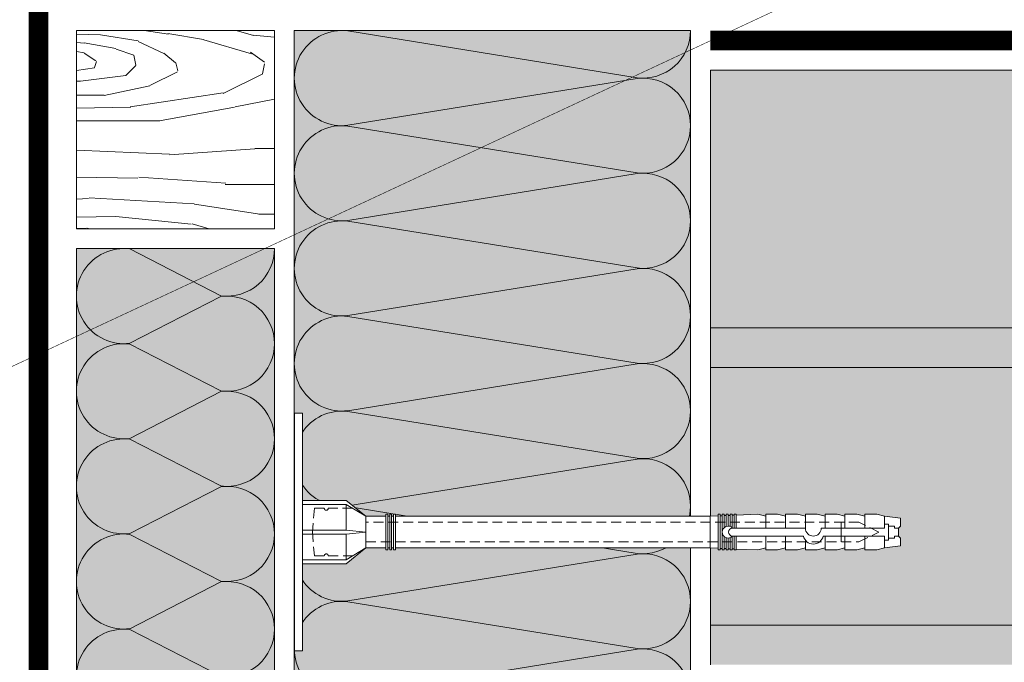
# Model space of a CAD drawing. Units: millimetres. Extents: x 30999 to 88851, y 2474 to 7108.
# Drawn here: x 70021 to 70269, y 5864 to 6026 of the extents above; entities that cross this region are included whole.
import ezdxf

# ---------------------------------------------------------------- set-up
doc = ezdxf.new("R2010")
doc.units = ezdxf.units.MM
doc.linetypes.add('HIDDEN', pattern=[0.375, 0.25, -0.125])
doc.linetypes.add('штриховая 50', pattern=[1, 0.5, -0.5])
for name, color, linetype, lineweight in [('01 OT', 1, 'Continuous', 0), ('TN-ГИДРОИЗОЛЯЦИЯ БИТУМАЯ ВЕРХНЯЯ', 32, 'Continuous', 15), ('TN-ДЕРЕВО', 54, 'Continuous', 30), ('TN-КИРПИЧ', 246, 'Continuous', 30), ('TN-ПАРОИЗОЛЯЦИЯ', 94, 'Continuous', 15), ('ТН_Крепеж', 7, 'Continuous', 15)]:
    doc.layers.add(name, color=color, linetype=linetype, lineweight=lineweight)

# ---------------------------------------------------------------- blocks, each defined once
blk = doc.blocks.new('*U43')
at = {"color": 0, "lineweight": 0, "ltscale": 100}
for p, q in [((0, 100), (24, 100)), ((0, 0), (0, 100)), ((24, 100), (48, 100)), ((48, 100), (72, 100)), ((72, 100), (96, 100)), ((96, 100), (120, 100)), ((120, 100), (144, 100)), ((144, 100), (168, 100)), ((0, 0), (24, 0)), ((24, 0), (48, 0)), ((48, 0), (72, 0)), ((72, 0), (96, 0)), ((96, 0), (120, 0)), ((120, 0), (144, 0)), ((144, 0), (168, 0))]:
    blk.add_line(p, q, dxfattribs=at)
at = {"color": 0, "lineweight": 0, "ltscale": 100, "transparency": 33554559}
for points in [[(0, 0, 0.451718), (11.9, 13.51), (0.1, 86.49, -1.135042), (23.9, 86.49), (12.1, 13.51, 0.451718), (24, 0, 0.451718)], [(24, 0, 0.451718), (35.9, 13.51), (24.1, 86.49, -1.135042), (47.9, 86.49), (36.1, 13.51, 0.451718), (48, 0, 0.451718)], [(48, 0, 0.451718), (59.9, 13.51), (48.1, 86.49, -1.135042), (71.9, 86.49), (60.1, 13.51, 0.451718), (72, 0, 0.451718)], [(72, 0, 0.451718), (83.9, 13.51), (72.1, 86.49, -1.135042), (95.9, 86.49), (84.1, 13.51, 0.451718), (96, 0, 0.451718)], [(96, 0, 0.451718), (107.9, 13.51), (96.1, 86.49, -1.135042), (119.9, 86.49), (108.1, 13.51, 0.451718), (120, 0, 0.451718)], [(120, 0, 0.451718), (131.9, 13.51), (120.1, 86.49, -1.135042), (143.9, 86.49), (132.1, 13.51, 0.451718), (144, 0, 0.451718)], [(144, 0, 0.451718), (155.9, 13.51), (144.1, 86.49, -1.135042), (167.9, 86.49), (156.1, 13.51, 0.451718), (168, 0, 0.451718)]]:
    blk.add_lwpolyline(points, format="xyb", dxfattribs=at)
blk = doc.blocks.new('*U126')
at = {"color": 0, "lineweight": 0, "ltscale": 100}
for p, q in [((0, 50), (24, 50)), ((0, 0), (0, 50)), ((24, 50), (48, 50)), ((48, 50), (72, 50)), ((72, 50), (96, 50)), ((96, 50), (120, 50)), ((120, 50), (144, 50)), ((144, 50), (168, 50)), ((168, 50), (192, 50)), ((192, 50), (216, 50)), ((216, 50), (240, 50)), ((0, 0), (24, 0)), ((24, 0), (48, 0)), ((48, 0), (72, 0)), ((72, 0), (96, 0)), ((96, 0), (120, 0)), ((120, 0), (144, 0)), ((144, 0), (168, 0)), ((168, 0), (192, 0)), ((192, 0), (216, 0)), ((216, 0), (240, 0))]:
    blk.add_line(p, q, dxfattribs=at)
at = {"color": 0, "lineweight": 0, "ltscale": 100, "transparency": 33554559}
for points in [[(0, 0, 0.451718), (11.9, 13.51), (0.1, 36.49, -1.135042), (23.9, 36.49), (12.1, 13.51, 0.451718), (24, 0, 0.451718)], [(24, 0, 0.451718), (35.9, 13.51), (24.1, 36.49, -1.135042), (47.9, 36.49), (36.1, 13.51, 0.451718), (48, 0, 0.451718)], [(48, 0, 0.451718), (59.9, 13.51), (48.1, 36.49, -1.135042), (71.9, 36.49), (60.1, 13.51, 0.451718), (72, 0, 0.451718)], [(72, 0, 0.451718), (83.9, 13.51), (72.1, 36.49, -1.135042), (95.9, 36.49), (84.1, 13.51, 0.451718), (96, 0, 0.451718)], [(96, 0, 0.451718), (107.9, 13.51), (96.1, 36.49, -1.135042), (119.9, 36.49), (108.1, 13.51, 0.451718), (120, 0, 0.451718)], [(120, 0, 0.451718), (131.9, 13.51), (120.1, 36.49, -1.135042), (143.9, 36.49), (132.1, 13.51, 0.451718), (144, 0, 0.451718)], [(144, 0, 0.451718), (155.9, 13.51), (144.1, 36.49, -1.135042), (167.9, 36.49), (156.1, 13.51, 0.451718), (168, 0, 0.451718)], [(168, 0, 0.451718), (179.9, 13.51), (168.1, 36.49, -1.135042), (191.9, 36.49), (180.1, 13.51, 0.451718), (192, 0, 0.451718)], [(192, 0, 0.451718), (203.9, 13.51), (192.1, 36.49, -1.135042), (215.9, 36.49), (204.1, 13.51, 0.451718), (216, 0, 0.451718)], [(216, 0, 0.451718), (227.9, 13.51), (216.1, 36.49, -1.135042), (239.9, 36.49), (228.1, 13.51, 0.451718), (240, 0, 0.451718)]]:
    blk.add_lwpolyline(points, format="xyb", dxfattribs=at)
blk = doc.blocks.new('Фасадный держатель_низ')
at = {"layer": 'ТН_Крепеж', "ltscale": 100}
for points in [[(-17.6, -1.6), (-17.6, -0.4), (-11.2, -0.4, -1), (-9.6, -0.4), (-2.247, -0.4, 1), (-2.247, 0.4), (-9.4, 0.4, 0.810442), (-11.4, 0.4), (-17.6, 0.4), (-17.6, 1.6), (-19.2, 1.4), (-19.2, 0.6), (-19, 0.4), (-19, -0.4), (-19.2, -0.6), (-19.2, -1.4), (-17.6, -1.6)], [(-2.247, -0.4, 2.618034), (-2.247, 0.4, 2.236068)]]:
    blk.add_lwpolyline(points, format="xyb", dxfattribs=at)
for points in [[(-15.6, 0.4), (-15.6, 1.8), (-16.8, 1.8), (-17.6, 1.6)], [(-13.6, 0.4), (-13.6, 1.8), (-14.8, 1.8), (-15.6, 1.6)], [(-11.6, 0.4), (-11.6, 1.8), (-12.8, 1.8), (-13.6, 1.6)], [(-9.6, 0.825), (-9.6, 1.8), (-10.8, 1.8), (-11.6, 1.6)], [(-7.6, 0.4), (-7.6, 1.8), (-8.8, 1.8), (-9.6, 1.6)], [(-5.6, 0.4), (-5.6, 1.8), (-6.8, 1.8), (-7.6, 1.6)], [(-2.6, 1.708), (-4.8, 1.8), (-5.6, 1.6)], [(-2.4, 0.4), (-2.4, 1.8), (-2.6, 1.8), (-2.6, 0.4)], [(-2.2, 1.692), (-2.4, 1.7)], [(-2, 0.566), (-2, 1.8), (-2.2, 1.8), (-2.2, 0.447)], [(-1.8, 1.675), (-2, 1.683)], [(-1.6, 0.566), (-1.6, 1.8), (-1.8, 1.8), (-1.8, 0.6)], [(-1.4, 1.658), (-1.6, 1.667)], [(-1.4, -0.447), (-1.4, -1.8), (-1.2, -1.8), (-1.2, 1.8), (-1.4, 1.8), (-1.4, 0.447)], [(-1, 1.642), (-1.2, 1.65)], [(-0.8, -1.633), (0, -1.6), (0, 1.6), (-0.8, 1.633)], [(-18, 0.6), (-18.6, 0.6), (-18.6, 0.4), (-19, 0.4)], [(-17.6, 0.8), (-18, 0.8), (-18, -0.8), (-17.6, -0.8)], [(-18, -0.6), (-18.6, -0.6), (-18.6, -0.4), (-19, -0.4)], [(-15.6, -0.4), (-15.6, -1.8), (-16.8, -1.8), (-17.6, -1.6)], [(-13.6, -0.4), (-13.6, -1.8), (-14.8, -1.8), (-15.6, -1.6)], [(-11.6, -0.4), (-11.6, -1.8), (-12.8, -1.8), (-13.6, -1.6)], [(-9.6, -0.4), (-9.6, -1.8), (-10.8, -1.8), (-11.6, -1.6)], [(-7.6, -0.4), (-7.6, -1.8), (-8.8, -1.8), (-9.6, -1.6)], [(-5.6, -0.4), (-5.6, -1.8), (-6.8, -1.8), (-7.6, -1.6)], [(-2.6, -0.4), (-2.6, -1.8), (-2.4, -1.8), (-2.4, -0.4)], [(-2.2, -0.447), (-2.2, -1.8), (-2, -1.8), (-2, -0.566)], [(-1.8, -0.6), (-1.8, -1.8), (-1.6, -1.8), (-1.6, -0.566)], [(-2.6, -1.708), (-4.8, -1.8), (-5.6, -1.6)], [(-2.2, -1.692), (-2.4, -1.7)], [(-1.8, -1.675), (-2, -1.683)], [(-1.4, -1.658), (-1.6, -1.667)], [(-1, -1.642), (-1.2, -1.65)]]:
    blk.add_lwpolyline(points, dxfattribs=at)
at = {"layer": 'ТН_Крепеж', "linetype": 'HIDDEN', "ltscale": 10}
blk.add_lwpolyline([(-13.2, 1), (-13.2, -1)], dxfattribs=at)
at = {"layer": 'ТН_Крепеж', "ltscale": 100}
blk.add_lwpolyline([(-0.8, 1.8), (-1, 1.8), (-1, -1.8), (-0.8, -1.8)], close=True, dxfattribs=at)
blk = doc.blocks.new('Фасадный держатель_верх')
at = {"layer": 'ТН_Крепеж', "ltscale": 100}
for points in [[(9.4, 12), (10.2, 12), (10.2, -12), (9.4, -12)], [(0.2, 1.8), (0, 1.8), (0, -1.8), (0.2, -1.8)], [(0.6, 1.8), (0.4, 1.8), (0.4, -1.8), (0.6, -1.8)], [(1, 1.8), (0.8, 1.8), (0.8, -1.8), (1, -1.8)]]:
    blk.add_lwpolyline(points, close=True, dxfattribs=at)
for points in [[(9.4, 3.2), (5, 3.2), (3, 1.6), (3, -1.6), (5, -3.2), (9.4, -3.2)], [(9.4, 2.8), (5, 2.8), (3, 1.6)], [(5, 2.8), (5, 0.2)], [(0.4, 1.6), (0.2, 1.6)], [(0.8, 1.6), (0.6, 1.6)], [(3, 1.6), (1, 1.6)], [(9.4, -0.2), (5, -0.2), (3, 0), (5, 0.2), (9.4, 0.2)], [(5, -0.2), (5, -2.8)], [(0.4, -1.6), (0.2, -1.6)], [(0.8, -1.6), (0.6, -1.6)], [(3, -1.6), (1, -1.6)], [(9.4, -2.8), (5, -2.8), (3, -1.6)]]:
    blk.add_lwpolyline(points, dxfattribs=at)
blk = doc.blocks.new('*U652')
at = {"color": 1, "lineweight": 0}
blk.add_wipeout([(29.5, 2.5), (29.5, 0.5), (7.5, 0.5), (7.5, -10.5), (3.5, -15.5), (3.5, -20.5), (4, -20.5), (4, -21), (3.5, -21), (3.5, -21.5), (4, -21.5), (4, -22), (3.5, -22), (3.5, -22.5), (4, -22.5), (4, -23), (3.5, -23), (3.5, -102.41), (3.58, -104.41), (4, -104.41), (4, -104.91), (3.6, -104.91), (3.63, -105.41), (4, -105.41), (4, -105.91), (3.65, -105.91), (3.67, -106.41), (4, -106.41), (4, -106.91), (3.69, -106.91), (3.71, -107.41), (4, -107.41), (4, -107.91), (3.73, -107.91), (3.75, -108.41), (4, -108.41), (4, -108.91), (3.77, -108.91), (4, -114.41), (3.5, -116.41), (4, -116.41), (4, -119.41), (3.5, -121.41), (4, -121.41), (4, -124.41), (3.5, -126.41), (4, -126.41), (4, -129.41), (3.5, -131.41), (4, -131.41), (4, -134.41), (3.5, -136.41), (4, -136.41), (4, -139.41), (3.5, -141.41), (4, -141.41), (4, -144.41), (3.5, -146.41), (3, -150.41), (1, -150.41), (0.5, -149.91), (-1.5, -149.91), (-2, -150.41), (-4, -150.41), (-4.5, -146.41), (-5, -144.41), (-5, -141.41), (-4.5, -141.41), (-5, -139.41), (-5, -136.41), (-4.5, -136.41), (-5, -134.41), (-5, -131.41), (-4.5, -131.41), (-5, -129.41), (-5, -126.41), (-4.5, -126.41), (-5, -124.41), (-5, -121.41), (-4.5, -121.41), (-5, -119.41), (-5, -116.41), (-4.5, -116.41), (-5, -114.41), (-4.77, -108.91), (-5, -108.91), (-5, -108.41), (-4.75, -108.41), (-4.73, -107.91), (-5, -107.91), (-5, -107.41), (-4.71, -107.41), (-4.69, -106.91), (-5, -106.91), (-5, -106.41), (-4.67, -106.41), (-4.65, -105.91), (-5, -105.91), (-5, -105.41), (-4.62, -105.41), (-4.6, -104.91), (-5, -104.91), (-5, -104.41), (-4.58, -104.41), (-4.5, -102.41), (-4.5, -23), (-5, -23), (-5, -22.5), (-4.5, -22.5), (-4.5, -22), (-5, -22), (-5, -21.5), (-4.5, -21.5), (-4.5, -21), (-5, -21), (-5, -20.5), (-4.5, -20.5), (-4.5, -15.5), (-8.5, -10.5), (-8.5, 0.5), (-30.5, 0.5), (-30.5, 2.5)], dxfattribs=at)
at = {"color": 7, "linetype": 'HIDDEN', "ltscale": 10}
blk.add_lwpolyline([(-0.5, -2), (5.5, -2.5), (5.5, -5, 1), (5.5, -6), (5.5, -12.13), (3.5, -15.5), (2, -15.5), (2, -139.91), (-0.5, -144.91), (-3, -139.91), (-3, -15.5), (-4.5, -15.5), (-6.5, -12.13), (-6.5, -6, 1), (-6.5, -5), (-6.5, -2.5), (-0.5, -2)], format="xyb", dxfattribs=at)
at = {"color": 7, "ltscale": 100}
for points in [[(-4.5, -23), (-4.5, -102.41)], [(3.5, -23), (3.5, -102.41)]]:
    blk.add_lwpolyline(points, dxfattribs=at)
at = {"color": 7, "xscale": -2.5, "yscale": 2.5, "zscale": 2.5, "rotation": 270}
for name, p in [('Фасадный держатель_верх', (-0.5, -23)), ('Фасадный держатель_низ', (-0.5, -102.41))]:
    blk.add_blockref(name, p, dxfattribs=at)

msp = doc.modelspace()

# ---------------------------------------------------------------- hatches: boundary and pattern name
at = {"lineweight": 0}
h = msp.add_hatch(color=251, dxfattribs=at)
h.dxf.hatch_style = 1
h.paths.add_polyline_path([(70445.054, 5563.38), (70445.054, 5498.38), (70195.054, 5498.38), (70195.054, 5488.38), (70315.054, 5488.38), (70315.054, 5423.38), (70195.054, 5423.38), (70195.054, 5413.38), (70445.054, 5413.38), (70445.054, 5348.38), (70195.054, 5348.38), (70195.054, 5338.38), (70315.054, 5338.38), (70315.054, 5273.38), (70195.054, 5273.38), (70195.054, 5263.38), (70445.054, 5263.38), (70445.054, 5198.38), (70195.054, 5198.38), (70195.054, 5188.38), (70315.054, 5188.38), (70315.054, 5123.38), (70195.054, 5123.38), (70195.054, 5113.38), (70445.054, 5113.38), (70445.054, 5048.38), (70195.054, 5048.38), (70195.054, 5038.38), (70315.054, 5038.38), (70315.054, 4973.38), (70325.054, 4973.38), (70325.054, 5038.38), (70575.054, 5038.38), (70575.054, 5048.38), (70455.054, 5048.38), (70455.054, 5113.38), (70575.054, 5113.38), (70575.054, 5123.38), (70325.054, 5123.38), (70325.054, 5188.38), (70575.054, 5188.38), (70575.054, 5198.38), (70455.054, 5198.38), (70455.054, 5263.38), (70575.054, 5263.38), (70575.054, 5273.38), (70325.054, 5273.38), (70325.054, 5338.38), (70575.054, 5338.38), (70575.054, 5348.38), (70455.054, 5348.38), (70455.054, 5413.38), (70575.054, 5413.38), (70575.054, 5423.38), (70325.054, 5423.38), (70325.054, 5488.38), (70575.054, 5488.38), (70575.054, 5498.38), (70455.054, 5498.38), (70455.054, 5563.38), (70575.054, 5563.38), (70575.054, 5573.38), (70325.054, 5573.38), (70325.054, 5638.38), (70575.054, 5638.38), (70575.054, 5648.38), (70455.054, 5648.38), (70455.054, 5713.38), (70575.054, 5713.38), (70575.054, 5723.38), (70325.054, 5723.38), (70325.054, 5788.38), (70575.054, 5788.38), (70575.054, 5798.38), (70455.054, 5798.38), (70455.054, 5863.38), (70575.054, 5863.38), (70575.054, 5873.38), (70325.054, 5873.38), (70325.054, 5938.38), (70575.054, 5938.38), (70575.054, 5948.38), (70455.054, 5948.38), (70455.054, 6013.38), (70445.054, 6013.38), (70445.054, 5948.38), (70195.054, 5948.38), (70195.054, 5938.38), (70315.054, 5938.38), (70315.054, 5873.38), (70195.054, 5873.38), (70195.054, 5863.38), (70445.054, 5863.38), (70445.054, 5798.38), (70195.054, 5798.38), (70195.054, 5788.38), (70315.054, 5788.38), (70315.054, 5723.38), (70195.054, 5723.38), (70195.054, 5713.38), (70445.054, 5713.38), (70445.054, 5648.38), (70195.054, 5648.38), (70195.054, 5638.38), (70315.054, 5638.38), (70315.054, 5573.38), (70195.054, 5573.38), (70195.054, 5563.38)])
at = {"layer": '01 OT', "lineweight": 9}
h = msp.add_hatch(dxfattribs=at)
h.set_pattern_fill('WOOD_08', scale=8, angle=30, pattern_type=2)
h.set_pattern_definition([(56.565, (467.37, 334.5), (292.8207, 1092.8197), [89.442, -1699.411]), (13.7398, (378.726, 408.028), (5649.742145, 1414.359818), [100, -19899.999]), (13.8108, (335.94, 434.133), (5649.7421075, 1414.360045), [129.12, -25694.899]), (40.4374, (384.515, 222), (16706.163862, 14264.0761956), [154.5576, -30756.9216]), (21.3844, (319.405, 470.774), (15056.399847, 5921.550988), [133.5064, -26567.801]), (28.2377, (211.731, 473.272), (23263.049891, 12507.2158444), [260.123, -51764.484]), (28.9191, (199.587, 526.305), (692.819953, 400.000577), [212.0376, -42195.509]), (21.3844, (127.405, 803.328), (15056.399847, 5921.550988), [133.5064, -26567.801]), (40.4374, (192.515, 554.554), (16706.163862, 14264.0761956), [154.5576, -30756.9216]), (13.8108, (143.94, 766.687), (5649.7421075, 1414.360045), [129.12, -25694.899]), (56.565, (275.37, 667.05), (292.8207, 1092.8197), [89.442, -1699.411]), (13.7398, (186.726, 740.582), (5649.742145, 1414.359818), [100, -19899.999]), (33.9909, (35.836, 865.93), (9299.485702, 6292.817616), [172.4184, -34311.201]), (30, (162.8, 870), (-400, 692.82), [176, -624]), (56.565, (331.2, 274.35), (292.8207, 1092.8197), [62.61, -1726.244]), (314.0363, (354.23, 338.46), (1892.8227, -1678.4594), [16.493, -3281.993]), (30, (130.1, 190.6), (-400, 692.82), [52, -748]), (38.7461, (175.167, 216.6), (3756.92424, 3092.81581), [52.612, -10469.744]), (101.565, (216.2, 249.53), (-399.9995, 692.8204), [12.649, -2517.174]), (356.31, (184.88, 263.78), (1785.6391, 107.1818), [28.845, -2855.594]), (21.2539, (135.846, 244.71), (5249.739057, 2107.185376), [52.612, -10469.744]), (35.1944, (99.74, 219.24), (6528.20495, 4692.81682), [44.182, -8792.107]), (48.4349, (74.56, 190.85), (985.6411, 1492.8188), [37.947, -2491.874]), (101.565, (77.1, 178.46), (-399.9995, 692.8204), [12.649, -2517.174]), (345.0001, (77.1, 178.46), (692.8193, 400.0023), [16.97, -1114.398]), (24.2895, (93.49, 174.07), (692.81944, 400.00127), [40.199, -7999.7]), (345.0001, (28.6, 150.46), (692.8193, 400.0023), [28.284, -1103.085]), (16.7595, (55.923, 143.14), (10206.662165, 3121.542432), [69.857, -13901.5416]), (30, (122.8, 163.3), (-400, 692.82), [96, -704]), (37.4314, (205.95, 211.282), (9592.305562, 7385.639012), [92.779, -18463.0816]), (75, (279.6, 267.7), (-400, 692.8205), [28.284, -1103.086]), (311.31, (273.48, 310.32), (2292.82365, -2371.27936), [20.396, -4058.821]), (11.5651, (236.3, 302.7), (692.8197, 400.0007), [37.947, -2491.874]), (19.3804, (174.88, 281.1), (8421.01891, 3014.367282), [65.115, -12957.939]), (26.9873, (107.06, 246.564), (692.819773, 400.00124), [76.105, -15144.932]), (36.7098, (52.17, 205.636), (5142.56421, 3892.816743), [68.469, -13625.324]), (53.9624, (28.995, 173.78), (985.64198, 1492.81796), [39.395, -7839.686]), (89.0362, (28.6, 150.46), (-107.17864, 1785.64185), [23.324, -4641.44]), (307.1251, (-23.36, 120.46), (3492.82753, -4449.73775), [32.249, -6417.558]), (12.4745, (-3.895, 94.746), (13085.116526, 2935.913223), [79.699, -15860.1816]), (25.0303, (73.923, 111.96), (8713.840403, 4107.185782), [92.347, -18377.0856]), (30, (157.6, 151), (-400, 692.82), [120, -680]), (42.2647, (261.52, 211.033), (5435.387767, 4985.632314), [94.149, -18735.6096]), (350.1945, (323.44, 343.78), (5064.09707, -771.27396), [31.241, -6216.952]), (5.2249, (266.41, 338.564), (9621.019613, 935.904874), [57.271, -11396.9816]), (21.0274, (194.592, 310.956), (9806.66177, 3814.364065), [76.9416, -15311.365]), (27.879, (99.061, 260.42), (692.81964, 400.001468), [108.0744, -21506.7344]), (34.9697, (23.387, 207.492), (7221.026373, 5092.814818), [92.347, -18377.0856]), (51.8014, (-16.57, 156.71), (985.64108, 1492.81996), [64.622, -4243.51]), (79.3987, (-23.36, 120.46), (1064.10245, 6156.92221), [36.878, -7338.758]), (307.1251, (-215.36, 453.01), (3492.82753, -4449.73775), [32.249, -6417.558]), (12.4745, (-195.895, 427.3), (13085.116526, 2935.913223), [79.699, -15860.1816]), (25.0303, (-118.077, 444.515), (8713.840403, 4107.185782), [92.347, -18377.0856]), (30, (-34.4, 483.6), (-400, 692.82), [120, -680]), (42.2647, (69.52, 543.587), (5435.387767, 4985.632314), [94.149, -18735.6096]), (58.6104, (139.195, 606.91), (4235.38763, 7064.093367), [50.12, -9973.8456]), (98.1985, (165.3, 649.69), (-507.17564, 2478.4628), [21.541, -4286.594]), (350.1945, (131.44, 676.33), (5064.09707, -771.27396), [31.241, -6216.952]), (5.2249, (74.41, 671.12), (9621.019613, 935.904874), [57.271, -11396.9816]), (21.0274, (2.592, 643.51), (9806.66177, 3814.364065), [76.9416, -15311.365]), (27.879, (-92.939, 592.974), (692.81964, 400.001468), [108.0744, -21506.7344]), (34.9697, (-168.613, 540.046), (7221.026373, 5092.814818), [92.347, -18377.0856]), (51.8014, (-208.57, 489.26), (985.64108, 1492.81996), [64.622, -4243.51]), (79.3987, (-215.36, 453.01), (1064.10245, 6156.92221), [36.878, -7338.758]), (345.0001, (-163.4, 483), (692.8193, 400.0023), [28.284, -1103.085]), (16.7595, (-136.077, 475.69), (10206.662165, 3121.542432), [69.857, -13901.5416]), (30, (-69.2, 495.8), (-400, 692.82), [96, -704]), (37.4314, (13.95, 543.836), (9592.305562, 7385.639012), [92.779, -18463.0816]), (75, (87.6, 600.2), (-400, 692.8205), [28.284, -1103.086]), (311.31, (81.48, 642.87), (2292.82365, -2371.27936), [20.396, -4058.821]), (11.5651, (44.3, 635.26), (692.8197, 400.0007), [37.947, -2491.874]), (19.3804, (-17.12, 613.654), (8421.01891, 3014.367282), [65.115, -12957.939]), (26.9873, (-84.94, 579.118), (692.819773, 400.00124), [76.105, -15144.932]), (36.7098, (-139.83, 538.19), (5142.56421, 3892.816743), [68.469, -13625.324]), (53.9624, (-163.005, 506.33), (985.64198, 1492.81796), [39.395, -7839.686]), (89.0362, (-163.4, 483.01), (-107.17864, 1785.64185), [23.324, -4641.44]), (30, (-61.9, 523.16), (-400, 692.82), [52, -748]), (38.7461, (-16.833, 549.156), (3756.92424, 3092.81581), [52.612, -10469.744]), (101.565, (24.2, 582.08), (-399.9995, 692.8204), [12.649, -2517.174]), (356.31, (-7.12, 596.33), (1785.6391, 107.1818), [28.845, -2855.594]), (21.2539, (-56.154, 577.26), (5249.739057, 2107.185376), [52.612, -10469.744]), (35.1944, (-92.26, 551.8), (6528.20495, 4692.81682), [44.1816, -8792.107]), (48.4349, (-117.44, 523.4), (985.64106, 1492.8188), [37.947, -2491.874]), (101.565, (-114.9, 511.01), (-399.9995, 692.8204), [12.649, -2517.174]), (345.0001, (-114.9, 511), (692.8193, 400.0023), [16.97, -1114.398]), (24.2895, (-98.51, 506.62), (692.81944, 400.00127), [40.199, -7999.7]), (305.7106, (-45.07, 94.07), (4292.82147, -5835.38263), [40.199, -7999.701]), (353.1302, (-21.6, 61.43), (2878.4581, -185.63536), [40, -3959.995]), (23.6599, (18.105, 56.64), (692.81972, 400.00154), [144.886, -7099.421]), (31.1691, (150.813, 114.785), (32855.388987, 19892.7977463), [196.041, -39012.121]), (38.4711, (318.554, 216.249), (12656.4130013, 10078.4495865), [190.0736, -37824.656]), (20.5377, (310.37, 382.42), (692.82022, 400.0003), [72.993, -4793.217]), (21.6744, (156.344, 321.205), (5249.7400006, 2107.1839564), [165.7464, -32983.608]), (32.121, (64.813, 263.74), (17613.34601, 11092.79035), [108.0744, -21506.7344]), (38.4269, (-20.718, 195.885), (12656.416659, 10078.444013), [109.1784, -21726.568]), (65.5376, (-49.22, 133.24), (1571.28454, 3678.4557), [68.818, -6813.035]), (96.0375, (-45.07, 94.07), (-721.53824, 6049.74297), [39.395, -7839.691]), (23.991, (196.305, 371.99), (7328.202785, 3307.18005), [152.84, -15131.1384]), (31.2453, (38.956, 276.526), (30776.9344806, 18692.7851854), [184.043, -36624.6504]), (41.6893, (-49.503, 197.74), (14627.699676, 13064.080954), [118.457, -23572.8856]), (53.1985, (-86, 148.96), (985.64199, 1492.81817), [60.926, -6031.688]), (30, (176.7, 102), (-400, 692.82), [240, -560]), (23.991, (37.033, 39.856), (7328.202785, 3307.18005), [152.84, -15131.1384]), (5.2249, (-20, 34.64), (9621.019613, 935.904874), [57.271, -11396.9816]), (26.7603, (129.808, 375.167), (12870.7660303, 6507.1800747), [212.339, -42255.531]), (32.4895, (-25.54, 276.24), (14842.055493, 9492.806158), [184.1736, -18233.209]), (39.7824, (-116, 200.918), (14334.868893, 11971.279129), [117.711, -23424.5904]), (30, (-51.54, 321.3), (-400, 692.82), [304, -496]), (33.9451, (-148, 256.344), (9299.492892, 6292.805542), [116.275, -23138.829]), (33.7313, (46.238, 423.913), (9992.3150475, 6692.802609), [184.391, -36693.783]), (28.727, (-111.646, 337.377), (692.8198877, 400.000479), [180.045, -35828.843]), (26.7603, (-62.192, 707.72), (12870.7660303, 6507.1800747), [212.339, -42255.531]), (32.4895, (-217.54, 608.792), (14842.055493, 9492.806158), [184.1736, -18233.209]), (39.7824, (-308, 533.472), (14334.868893, 11971.279129), [117.711, -23424.5904]), (30, (-15.3, 434.55), (-400, 692.82), [240, -560]), (23.991, (-154.967, 372.41), (7328.202785, 3307.18005), [152.84, -15131.1384]), (5.2249, (-212, 367.195), (9621.019613, 935.904874), [57.271, -11396.9816]), (23.991, (4.305, 704.543), (7328.202785, 3307.18005), [152.84, -15131.1384]), (31.2453, (-153.044, 609.08), (30776.9344806, 18692.7851854), [184.043, -36624.6504]), (41.6893, (-241.503, 530.295), (14627.699676, 13064.080954), [118.457, -23572.8856]), (53.1985, (-278, 481.51), (985.64199, 1492.81817), [60.926, -6031.688]), (305.7106, (-237.07, 426.62), (4292.82147, -5835.38263), [40.199, -7999.701]), (353.1302, (-213.6, 393.98), (2878.4581, -185.63536), [40, -3959.995]), (23.6599, (-173.895, 389.195), (692.81972, 400.00154), [144.886, -7099.421]), (31.1691, (-41.187, 447.338), (32855.388987, 19892.7977463), [196.041, -39012.121]), (38.4711, (126.554, 548.802), (12656.4130013, 10078.4495865), [190.0736, -37824.656]), (20.5377, (118.37, 714.97), (692.82022, 400.0003), [72.993, -4793.217]), (21.6744, (-35.656, 653.759), (5249.7400006, 2107.1839564), [165.7464, -32983.608]), (32.121, (-127.187, 596.295), (17613.34601, 11092.79035), [108.0744, -21506.7344]), (38.4269, (-212.718, 528.438), (12656.416659, 10078.444013), [109.1784, -21726.568]), (65.5376, (-241.22, 465.8), (1571.28454, 3678.4557), [68.818, -6813.035]), (96.0375, (-237.07, 426.62), (-721.53824, 6049.74297), [39.395, -7839.691]), (27.6141, (-134.44, 776.86), (692.819795, 400.000828), [192.1664, -19024.492]), (28.4089, (-261.149, 708.323), (692.8197715, 400.0002795), [144.055, -28667.053]), (30, (-372, 644.3), (-400, 692.82), [128, -672]), (26.0996, (4.41, 792.361), (10792.2951134, 5307.1971507), [176.409, -35105.3104]), (29.1049, (-219.292, 667.825), (692.8198781, 400.000845), [256.031, -50950.2176]), (30, (-344, 595.8), (-400, 692.82), [144, -656]), (108.69, (516.65, 409.14), (-399.99916, 692.82107), [20.396, -4058.821]), (354.4624, (475.86, 431.78), (2878.45822, -185.63616), [34.41, -6847.444]), (33.0127, (545.002, 504.03), (12070.776615, 7892.801232), [76.105, -15144.932]), (25.0303, (461.328, 464.956), (8713.840403, 4107.185782), [92.347, -18377.0856]), (32.8624, (582.218, 391.57), (12763.58669, 8292.819392), [80.1, -15939.887]), (40.8855, (502.15, 322.25), (3064.102757, 2692.818258), [105.9056, -21075.216]), (35.1944, (540.715, 575.454), (6528.20495, 4692.81682), [44.182, -8792.107]), (30, (443.7, 519.45), (-400, 692.82), [112, -688]), (30, (385.2, 628.84), (-400, 692.82), [152, -648]), (35.1944, (348.715, 908.01), (6528.20495, 4692.81682), [44.182, -8792.107]), (30, (251.7, 852), (-400, 692.82), [112, -688]), (32.8624, (390.218, 724.123), (12763.58669, 8292.819392), [80.1, -15939.887]), (40.8855, (310.15, 654.802), (3064.102757, 2692.818258), [105.9056, -21075.216]), (33.0127, (353.002, 836.58), (12070.776615, 7892.801232), [76.105, -15144.932]), (25.0303, (269.328, 797.51), (8713.840403, 4107.185782), [92.347, -18377.0856]), (108.69, (324.65, 741.7), (-399.99916, 692.82107), [20.396, -4058.821]), (354.4624, (283.86, 764.33), (2878.45822, -185.63616), [34.41, -6847.444]), (30, (178.8, 962.3), (-400, 692.82), [164, -636])])
h.paths.add_polyline_path([(69386.688, 5714.608), (69386.682, 5864.613), (70874.447, 6558.335), (70874.447, 6337.676), (70399.847, 6116.376), (70274.682, 6116.376), (70274.682, 6058.015), (69538.181, 5714.608)])

# ---------------------------------------------------------------- linework, layer by layer
at = {"color": 0, "lineweight": 0, "ltscale": 100}
for p, q in [((70025.506, 5941.833), (69940.991, 6123.084)), ((70199.519, 6022.972), (70221.27, 6033.115)), ((70177.767, 6012.83), (70199.519, 6022.972)), ((70156.016, 6002.688), (70177.767, 6012.83)), ((70134.264, 5992.545), (70156.016, 6002.688)), ((70112.513, 5982.403), (70134.264, 5992.545)), ((70090.761, 5972.26), (70112.513, 5982.403)), ((70069.009, 5962.118), (70090.761, 5972.26)), ((70047.258, 5951.975), (70069.009, 5962.118)), ((70025.506, 5941.833), (70047.258, 5951.975))]:
    msp.add_line(p, q, dxfattribs=at)
at = {"layer": 'TN-ДЕРЕВО', "color": 0, "lineweight": 0}
msp.add_lwpolyline([(69386.688, 5714.608), (69386.682, 5864.613), (70874.447, 6558.335), (70874.447, 6337.676), (70399.847, 6116.376), (70274.682, 6116.376), (70274.682, 6058.015), (69538.181, 5714.608)], close=True, dxfattribs=at)

# ---------------------------------------------------------------- next in the draw order: wipeouts: each hides what was drawn before it
msp.add_wipeout([(70035.054, 6166.939), (69915.488, 6111.187), (69999.998, 5929.939), (70211.708, 6028.653), (70035.054, 6028.38)])

# ---------------------------------------------------------------- next in the draw order: hatches: boundary and pattern name
at = {"transparency": 33554687}
h = msp.add_hatch(color=45, dxfattribs=at)
h.dxf.hatch_style = 1
h.paths.add_polyline_path([(70090.054, 6023.38), (70190.054, 6023.38), (70190.054, 4991.38), (70090.054, 4991.38)])
h = msp.add_hatch(color=45, dxfattribs=at)
h.dxf.hatch_style = 1
h.paths.add_polyline_path([(70035.054, 5968.38), (70085.054, 5968.38), (70085.054, 5737.38), (70035.054, 5737.38)])
at = {"layer": '01 OT', "lineweight": 9}
h = msp.add_hatch(dxfattribs=at)
h.set_pattern_fill('WOOD_08', pattern_type=2)
h.set_pattern_definition([(26.565, (71.5, 7), (100, 99.999912), [11.1803, -212.4264]), (343.7398, (66.5, 20.5), (700.00001644, -199.99994248), [12.5, -2487.4999]), (343.8108, (63.5, 26), (700.00002654, -199.9999156), [16.14, -3211.8624]), (10.4374, (55.5, 0), (2700.00005024, 499.996302), [19.3197, -3844.6152]), (351.3844, (64, 31), (2000.00003138, -299.99829226), [16.6883, -3320.9751]), (358.2377, (52.5, 38), (3300.00001216, -99.994786705), [32.5154, -6470.5605]), (358.9191, (54.5, 44.5), (99.999995995, 8.56e-05), [26.5047, -5274.4386]), (351.3844, (64, 79), (2000.00003138, -299.99829226), [16.6883, -3320.9751]), (10.4374, (55.5, 48), (2700.00005024, 499.996302), [19.3197, -3844.6152]), (343.8108, (63.5, 74), (700.00002654, -199.9999156), [16.14, -3211.8624]), (26.565, (71.5, 55), (100, 99.999912), [11.1803, -212.4264]), (343.7398, (66.5, 68.5), (700.00001644, -199.99994248), [12.5, -2487.4999]), (3.9909, (58, 91.5), (1399.9999585, 99.99963326), [21.5523, -4288.9001]), (0, (72, 84), (0, 100), [22, -78]), (26.565, (53, 9), (100, 99.999912), [7.8262, -215.7805]), (284.0363, (59.5, 14.5), (100.000354, -299.999977), [2.0616, -410.2491]), (0, (26, 12.5), (0, 100), [6.5, -93.5]), (8.7461, (32.5, 12.5), (599.99996704, 99.9993675), [6.5765, -1308.718]), (71.565, (39, 13.5), (5.8e-05, 99.999979), [1.5811, -314.6467]), (326.31, (36.5, 17), (199.999964, -99.999673), [3.6056, -356.9493]), (351.2539, (30, 18), (700.0000093, -99.9991828), [6.5765, -1308.718]), (5.1944, (24.5, 17.5), (999.9999674, 99.9995134), [5.5227, -1099.0134]), (18.4349, (20, 16), (199.999949, 99.999809), [4.7434, -311.4843]), (71.565, (19.5, 14.5), (5.8e-05, 99.999979), [1.5811, -314.6467]), (315.0001, (19.5, 14.5), (100.00003, 0.000316), [2.1213, -139.2998]), (354.2895, (21, 13), (99.9999839, 0.0001924), [5.0249, -999.9625]), (315.0001, (12.5, 14.5), (100.00003, 0.000316), [3.5355, -137.8856]), (346.7595, (15, 12), (1299.9999923, -299.9995047), [8.7321, -1737.6927]), (0, (23.5, 10), (0, 100), [12, -88]), (7.4314, (35.5, 10), (1499.99997548, 199.9997783), [11.5974, -2307.8852]), (45, (47, 11.5), (0, 100.00003), [3.5355, -137.8858]), (281.31, (49, 16.5), (100.000481, -399.999999), [2.5495, -507.3526]), (341.5651, (44.5, 18), (99.999979, 0.000117), [4.7434, -311.4843]), (349.3804, (36.5, 19.5), (1099.99999295, -199.9988516), [8.1394, -1619.7424]), (356.9873, (27, 20), (100.00001792, 0.0001685), [9.5131, -1893.1165]), (6.7098, (18.5, 19), (799.99995237, 99.9995108), [8.5586, -1703.1655]), (23.9624, (14, 17), (199.9999969, 99.999661), [4.9244, -979.9607]), (59.0362, (12.5, 14.5), (100.000188, 200.000065), [2.9155, -580.18]), (277.1251, (5, 14.5), (100.0010623, -699.9999627), [4.0311, -802.1948]), (342.4745, (5.5, 10.5), (1599.9999918, -499.99785363), [9.9624, -1982.5227]), (355.0303, (15, 7.5), (1200.00000553, -99.99912204), [11.5434, -2297.1357]), (0, (26.5, 6.5), (0, 100), [15, -85]), (12.2647, (41.5, 6.5), (900.0000053, 199.99879437), [11.7686, -2341.9512]), (320.1945, (56.5, 17), (499.9999665, -399.9989225), [3.9051, -777.119]), (335.2249, (50, 20), (1099.999979, -499.9990513), [7.1589, -1424.6227]), (351.0274, (40.5, 21.5), (1300.00003155, -199.9993383), [9.6177, -1913.9206]), (357.879, (27, 22), (100.00001787, 0.00020155), [13.5093, -2688.3418]), (4.9697, (15.5, 21), (1099.99996118, 99.99922777), [11.5434, -2297.1357]), (21.8014, (8, 18), (200.0000237, 99.9999333), [8.0777, -530.4387]), (49.3987, (5, 14.5), (500.0001072, 599.9999777), [4.6098, -917.3447]), (277.1251, (5, 62.5), (100.0010623, -699.9999627), [4.0311, -802.1948]), (342.4745, (5.5, 58.5), (1599.9999918, -499.99785363), [9.9624, -1982.5227]), (355.0303, (15, 55.5), (1200.00000553, -99.99912204), [11.5434, -2297.1357]), (0, (26.5, 54.5), (0, 100), [15, -85]), (12.2647, (41.5, 54.5), (900.0000053, 199.99879437), [11.7686, -2341.9512]), (28.6104, (53, 57), (899.9999957, 499.9988119), [6.265, -1246.7307]), (68.1985, (58.5, 60), (100.000552, 299.9999456), [2.6926, -535.8242]), (320.1945, (56.5, 65), (499.9999665, -399.9989225), [3.9051, -777.119]), (335.2249, (50, 68), (1099.999979, -499.9990513), [7.1589, -1424.6227]), (351.0274, (40.5, 69.5), (1300.00003155, -199.9993383), [9.6177, -1913.9206]), (357.879, (27, 70), (100.00001787, 0.00020155), [13.5093, -2688.3418]), (4.9697, (15.5, 69), (1099.99996118, 99.99922777), [11.5434, -2297.1357]), (21.8014, (8, 66), (200.0000237, 99.9999333), [8.0777, -530.4387]), (49.3987, (5, 62.5), (500.0001072, 599.9999777), [4.6098, -917.3447]), (315.0001, (12.5, 62.5), (100.00003, 0.000316), [3.5355, -137.8856]), (346.7595, (15, 60), (1299.9999923, -299.9995047), [8.7321, -1737.6927]), (0, (23.5, 58), (0, 100), [12, -88]), (7.4314, (35.5, 58), (1499.99997548, 199.9997783), [11.5974, -2307.8852]), (45, (47, 59.5), (0, 100.00003), [3.5355, -137.8858]), (281.31, (49, 64.5), (100.000481, -399.999999), [2.5495, -507.3526]), (341.5651, (44.5, 66), (99.999979, 0.000117), [4.7434, -311.4843]), (349.3804, (36.5, 67.5), (1099.99999295, -199.9988516), [8.1394, -1619.7424]), (356.9873, (27, 68), (100.00001792, 0.0001685), [9.5131, -1893.1165]), (6.7098, (18.5, 67), (799.99995237, 99.9995108), [8.5586, -1703.1655]), (23.9624, (14, 65), (199.9999969, 99.999661), [4.9244, -979.9607]), (59.0362, (12.5, 62.5), (100.000188, 200.000065), [2.9155, -580.18]), (0, (26, 60.5), (0, 100), [6.5, -93.5]), (8.7461, (32.5, 60.5), (599.99996704, 99.9993675), [6.5765, -1308.718]), (71.565, (39, 61.5), (5.8e-05, 99.999979), [1.5811, -314.6467]), (326.31, (36.5, 65), (199.999964, -99.999673), [3.6056, -356.9493]), (351.2539, (30, 66), (700.0000093, -99.9991828), [6.5765, -1308.718]), (5.1944, (24.5, 65.5), (999.9999674, 99.9995134), [5.5227, -1099.0134]), (18.4349, (20, 64), (199.999949, 99.999809), [4.7434, -311.4843]), (71.565, (19.5, 62.5), (5.8e-05, 99.999979), [1.5811, -314.6467]), (315.0001, (19.5, 62.5), (100.00003, 0.000316), [2.1213, -139.2998]), (354.2895, (21, 61), (99.9999839, 0.0001924), [5.0249, -999.9625]), (275.7106, (1, 13), (100.0001414, -900.0000419), [5.0249, -999.9626]), (323.1302, (1.5, 8), (300.000021, -199.999249), [5, -494.9994]), (353.6599, (5.5, 5), (100.0000316, 0.0002043), [18.1108, -887.4276]), (1.1691, (23.5, 3), (4800.00004838, 99.996713395), [24.5051, -4876.5151]), (8.4711, (48, 3.5), (1999.99999665, 299.998359), [23.7592, -4728.082]), (350.5377, (57.5, 22), (100.0000077, 3.88e-05), [9.1241, -599.1521]), (351.6744, (37, 25), (700.00002275, -99.99939545), [20.7183, -4122.951]), (2.121, (23.5, 24.5), (2600.00003323, 99.99565463), [13.5093, -2688.3418]), (8.4269, (10, 22.5), (2000.00004427, 299.997527), [13.6473, -2715.821]), (35.5376, (3, 17.5), (400.000023, 299.9992267), [8.6023, -851.6294]), (66.0375, (1, 13), (300.0001306, 700.0000274), [4.9244, -979.9614]), (353.991, (44.5, 28), (999.9999751, -99.99993175), [19.105, -1891.3923]), (1.2453, (21.5, 27.5), (4499.99996294, 99.994949715), [23.0054, -4578.0813]), (11.6893, (7, 24.5), (2399.99999937, 499.99701814), [14.8071, -2946.6107]), (23.1985, (0, 21.5), (200.0000108, 99.9996827), [7.6158, -753.961]), (0, (25.5, 0), (0, 100), [30, -70]), (353.991, (6.5, 2), (999.9999751, -99.99993175), [19.105, -1891.3923]), (335.2249, (0, 5), (1099.999979, -499.9990513), [7.1589, -1424.6227]), (356.7603, (37.5, 32.5), (1800.000048216, -99.99997043), [26.5424, -5281.9414]), (2.4895, (14.5, 31.5), (2200.0000226, 99.99794246), [23.0217, -2279.1511]), (9.7824, (0, 29), (2300.00002327, 399.99967438), [14.7139, -2928.0738]), (0, (14.5, 38), (0, 100), [38, -62]), (3.9451, (0, 37), (1399.99998226, 99.99787683), [14.5344, -2892.3536]), (3.7313, (31.5, 43), (1499.999997274, 99.99744476), [23.0489, -4586.7229]), (358.727, (9, 43.5), (99.999982805, 7.9055e-05), [22.5056, -4478.6054]), (356.7603, (37.5, 80.5), (1800.000048216, -99.99997043), [26.5424, -5281.9414]), (2.4895, (14.5, 79.5), (2200.0000226, 99.99794246), [23.0217, -2279.1511]), (9.7824, (0, 77), (2300.00002327, 399.99967438), [14.7139, -2928.0738]), (0, (25.5, 48), (0, 100), [30, -70]), (353.991, (6.5, 50), (999.9999751, -99.99993175), [19.105, -1891.3923]), (335.2249, (0, 53), (1099.999979, -499.9990513), [7.1589, -1424.6227]), (353.991, (44.5, 76), (999.9999751, -99.99993175), [19.105, -1891.3923]), (1.2453, (21.5, 75.5), (4499.99996294, 99.994949715), [23.0054, -4578.0813]), (11.6893, (7, 72.5), (2399.99999937, 499.99701814), [14.8071, -2946.6107]), (23.1985, (0, 69.5), (200.0000108, 99.9996827), [7.6158, -753.961]), (275.7106, (1, 61), (100.0001414, -900.0000419), [5.0249, -999.9626]), (323.1302, (1.5, 56), (300.000021, -199.999249), [5, -494.9994]), (353.6599, (5.5, 53), (100.0000316, 0.0002043), [18.1108, -887.4276]), (1.1691, (23.5, 51), (4800.00004838, 99.996713395), [24.5051, -4876.5151]), (8.4711, (48, 51.5), (1999.99999665, 299.998359), [23.7592, -4728.082]), (350.5377, (57.5, 70), (100.0000077, 3.88e-05), [9.1241, -599.1521]), (351.6744, (37, 73), (700.00002275, -99.99939545), [20.7183, -4122.951]), (2.121, (23.5, 72.5), (2600.00003323, 99.99565463), [13.5093, -2688.3418]), (8.4269, (10, 70.5), (2000.00004427, 299.997527), [13.6473, -2715.821]), (35.5376, (3, 65.5), (400.000023, 299.9992267), [8.6023, -851.6294]), (66.0375, (1, 61), (300.0001306, 700.0000274), [4.9244, -979.9614]), (357.6141, (34, 92.5), (99.9999946, 0.00012264), [24.0208, -2378.0615]), (358.4089, (16, 93), (99.99995776, 6.473e-05), [18.0069, -3583.3816]), (0, (0, 93), (0, 100), [16, -84]), (356.0996, (50, 85.5), (1500.00003859, -99.99750016), [22.0511, -4388.1638]), (359.1049, (18, 86), (100.00000465, 0.000119275), [32.0039, -6368.7772]), (0, (0, 86), (0, 100), [18, -82]), (78.69, (81.5, 12), (0.0001375, 100.000029), [2.5495, -507.3526]), (324.4624, (78.5, 17), (299.9999832, -199.9993424), [4.3012, -855.9305]), (3.0127, (90.5, 20.5), (1799.99997598, 99.9972584), [9.5131, -1893.1165]), (355.0303, (79, 21.5), (1200.00000553, -99.99912204), [11.5434, -2297.1357]), (2.8624, (87.5, 6), (1900.00000165, 99.99986468), [10.0125, -1992.4859]), (10.8855, (74.5, 3.5), (499.99999454, 99.99970502), [13.2382, -2634.402]), (5.1944, (94.5, 28.5), (999.9999674, 99.9995134), [5.5227, -1099.0134]), (0, (80.5, 28.5), (0, 100), [14, -86]), (0, (81, 44), (0, 100), [19, -81]), (5.1944, (94.5, 76.5), (999.9999674, 99.9995134), [5.5227, -1099.0134]), (0, (80.5, 76.5), (0, 100), [14, -86]), (2.8624, (87.5, 54), (1900.00000165, 99.99986468), [10.0125, -1992.4859]), (10.8855, (74.5, 51.5), (499.99999454, 99.99970502), [13.2382, -2634.402]), (3.0127, (90.5, 68.5), (1799.99997598, 99.9972584), [9.5131, -1893.1165]), (355.0303, (79, 69.5), (1200.00000553, -99.99912204), [11.5434, -2297.1357]), (78.69, (81.5, 60), (0.0001375, 100.000029), [2.5495, -507.3526]), (324.4624, (78.5, 65), (299.9999832, -199.9993424), [4.3012, -855.9305]), (0, (79.5, 93), (0, 100), [20.5, -79.5])])
h.paths.add_polyline_path([(70085.054, 5973.38), (70035.054, 5973.38), (70035.054, 6023.38), (70085.054, 6023.38)])
at = {"layer": 'TN-КИРПИЧ', "lineweight": 0}
h = msp.add_hatch(color=25, dxfattribs=at)
h.dxf.hatch_style = 1
h.paths.add_polyline_path([(70195.054, 6013.38), (70445.054, 6013.38), (70445.054, 5948.38), (70195.054, 5948.38)])
h = msp.add_hatch(color=25, dxfattribs=at)
h.dxf.hatch_style = 1
h.paths.add_polyline_path([(70195.054, 5938.38), (70315.054, 5938.38), (70315.054, 5873.38), (70195.054, 5873.38)])

# ---------------------------------------------------------------- next in the draw order: linework, layer by layer
at = {"color": 251, "lineweight": 0}
msp.add_lwpolyline([(70575.054, 5863.38), (70575.054, 5873.38), (70325.054, 5873.38), (70325.054, 5938.38), (70575.054, 5938.38), (70575.054, 5948.38), (70455.054, 5948.38), (70455.054, 6013.38), (70445.054, 6013.38), (70445.054, 5948.38), (70195.054, 5948.38), (70195.054, 5938.38), (70315.054, 5938.38), (70315.054, 5873.38), (70195.054, 5873.38), (70195.054, 5863.38)], dxfattribs=at)
at = {"layer": 'TN-ГИДРОИЗОЛЯЦИЯ БИТУМАЯ ВЕРХНЯЯ', "linetype": 'штриховая 50', "ltscale": 10, "const_width": 5}
msp.add_lwpolyline([(70575.054, 6020.88), (70195.054, 6020.88)], dxfattribs=at)
at = {"layer": 'TN-ДЕРЕВО', "color": 0, "lineweight": 0}
msp.add_lwpolyline([(70085.054, 5973.38), (70035.054, 5973.38), (70035.054, 6023.38), (70085.054, 6023.38)], close=True, dxfattribs=at)
at = {"layer": 'TN-КИРПИЧ', "color": 0, "lineweight": 0}
for points in [[(70195.054, 6013.38), (70445.054, 6013.38), (70445.054, 5948.38), (70195.054, 5948.38)], [(70195.054, 5938.38), (70315.054, 5938.38), (70315.054, 5873.38), (70195.054, 5873.38)]]:
    msp.add_lwpolyline(points, close=True, dxfattribs=at)
at = {"layer": 'TN-ПАРОИЗОЛЯЦИЯ', "color": 196, "ltscale": 10, "const_width": 5}
msp.add_lwpolyline([(70025.506, 4981.38), (70025.506, 6170.762), (70874.447, 6566.61)], dxfattribs=at)

# ---------------------------------------------------------------- next in the draw order: block references
at = {"xscale": -1, "rotation": 90}
for name, p in [('*U43', (70190.054, 6023.38)), ('*U126', (70085.054, 5968.38))]:
    msp.add_blockref(name, p, dxfattribs=at)

# ---------------------------------------------------------------- next in the draw order: block references
at = {"layer": 'ТН_Крепеж', "ltscale": 100, "xscale": -1, "rotation": 90}
msp.add_blockref('*U652', (70092.622, 5896.35), dxfattribs=at)

doc.saveas('drawing.dxf')
